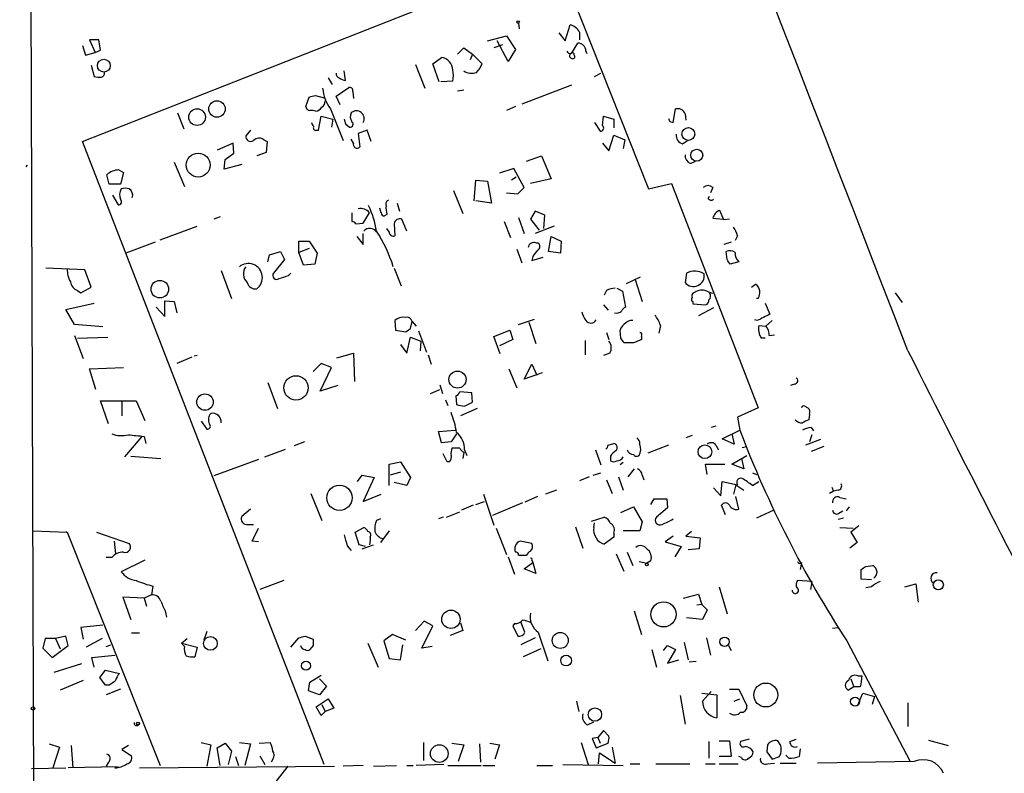
# Model space of a CAD drawing. Extents: x 0 to 742, y 0 to 944.
# Drawn here: x 9 to 114, y 616 to 696 of the extents above; entities that cross this region are included whole.
import ezdxf

# ---------------------------------------------------------------- set-up
doc = ezdxf.new("R2010")
doc.units = 0
doc.header["$MEASUREMENT"] = 0
doc.layers.add('MAIN', color=5, linetype='CONTINUOUS')

msp = doc.modelspace()

# ---------------------------------------------------------------- linework, layer by layer
at = {"layer": 'MAIN'}
for p, q in [((15.9173, 683.4293), (66.4633, 703.326)), ((66.4633, 703.326), (76.3693, 678.3493)), ((10.414, 699.262), (12.7, 13.462)), ((62.484, 696.0446), (62.5687, 695.452)), ((66.802, 695.0286), (67.4793, 694.182)), ((67.4793, 694.182), (67.9873, 695.8753)), ((69.0033, 695.1133), (69.0033, 694.2666)), ((17.6953, 694.2666), (16.6793, 694.2666)), ((16.6793, 694.2666), (17.272, 692.912)), ((17.8647, 693.166), (17.6953, 694.2666)), ((59.182, 694.182), (61.214, 694.69)), ((61.3833, 691.9806), (60.198, 694.182)), ((61.214, 694.69), (62.1453, 693.2506)), ((68.1567, 692.8273), (68.834, 693.928)), ((15.9173, 693.674), (16.256, 692.658)), ((16.256, 692.658), (17.272, 692.912)), ((17.272, 692.912), (17.8647, 693.166)), ((55.9647, 692.7426), (56.642, 693.42)), ((56.642, 693.42), (57.5733, 692.7426)), ((60.7907, 693.7586), (59.8593, 693.42)), ((62.1453, 693.2506), (61.3833, 691.9806)), ((69.6807, 693.0813), (69.7653, 692.8273)), ((53.34, 691.7266), (54.2713, 692.404)), ((54.0173, 689.7793), (53.34, 691.7266)), ((57.5733, 692.7426), (57.3193, 692.15)), ((57.5733, 692.7426), (58.5893, 691.7266)), ((16.8487, 691.5573), (17.1873, 690.372)), ((44.0267, 689.9486), (43.8573, 690.9646)), ((51.4773, 691.642), (52.4933, 689.102)), ((70.612, 690.372), (71.2893, 690.7106)), ((42.164, 690.2026), (42.5873, 689.5253)), ((55.4567, 689.864), (54.1867, 689.7793)), ((43.0107, 688.2553), (44.3653, 689.1866)), ((44.7887, 688.7633), (44.8733, 688.0013)), ((55.9647, 688.848), (56.642, 688.9326)), ((68.1567, 689.4406), (62.8227, 687.4086)), ((39.7933, 687.1546), (40.132, 688.1706)), ((40.8093, 688.34), (41.7407, 688.086)), ((43.434, 687.324), (43.0107, 688.2553)), ((26.0773, 686.4773), (26.7547, 684.784)), ((42.418, 686.9006), (43.7727, 683.514)), ((62.1453, 687.1546), (61.214, 686.7313)), ((78.994, 685.4613), (79.248, 686.9006)), ((41.148, 684.6146), (41.402, 686.1386)), ((41.402, 686.1386), (42.672, 685.8)), ((42.672, 685.8), (42.5027, 684.9533)), ((70.612, 685.4613), (71.2047, 684.53)), ((71.4587, 685.1226), (71.5433, 686.1386)), ((71.5433, 686.1386), (72.644, 685.8)), ((72.644, 685.8), (72.644, 684.8686)), ((78.6553, 685.546), (78.994, 685.4613)), ((80.264, 686.3926), (80.3487, 685.7153)), ((33.8667, 684.6146), (33.3587, 684.022)), ((40.894, 684.6146), (41.148, 684.6146)), ((44.0267, 685.292), (44.45, 684.9533)), ((46.3127, 684.6146), (45.3813, 684.276)), ((46.736, 683.4293), (46.3127, 684.6146)), ((41.7407, 616.8813), (15.9173, 683.4293)), ((35.306, 683.5986), (35.6447, 683.4293)), ((35.6447, 683.4293), (35.56, 682.244)), ((44.8733, 683.26), (44.6193, 683.6833)), ((45.3813, 684.276), (45.5507, 682.8366)), ((72.136, 682.4133), (72.644, 684.1066)), ((72.644, 684.1066), (73.8293, 683.5986)), ((73.8293, 683.5986), (73.66, 682.6673)), ((80.01, 683.1753), (80.518, 683.514)), ((32.004, 683.26), (30.3107, 682.498)), ((32.0887, 682.1593), (32.004, 683.26)), ((35.56, 682.244), (34.544, 681.9053)), ((71.4587, 683.26), (72.136, 682.4133)), ((25.7387, 681.228), (26.8393, 678.6033)), ((31.0727, 680.466), (31.1573, 681.482)), ((31.1573, 681.482), (32.0887, 682.1593)), ((63.3307, 681.3126), (64.9393, 681.9053)), ((64.9393, 681.9053), (65.9553, 679.45)), ((80.8567, 681.0586), (81.3647, 681.3126)), ((9.906, 680.72), (10.0753, 680.8893)), ((19.812, 680.3813), (20.32, 680.1273)), ((32.9353, 680.974), (31.0727, 680.466)), ((61.976, 680.5506), (60.452, 680.0426)), ((63.0767, 678.5186), (61.976, 680.5506)), ((18.796, 678.8573), (18.542, 679.8733)), ((20.32, 680.1273), (19.9813, 678.8573)), ((57.7427, 677.0793), (57.912, 679.2806)), ((57.912, 679.2806), (59.182, 679.196)), ((59.182, 679.196), (59.6053, 676.8253)), ((62.23, 679.6193), (61.722, 679.2806)), ((65.9553, 679.45), (63.754, 678.942)), ((19.9813, 678.8573), (18.796, 678.8573)), ((55.5413, 678.18), (56.5573, 675.7246)), ((62.3993, 677.8413), (63.0767, 678.5186)), ((76.3693, 678.3493), (78.8247, 678.942)), ((78.8247, 678.942), (88.0533, 654.9813)), ((83.2273, 678.5186), (82.9733, 677.926)), ((19.1347, 677.672), (19.7273, 676.656)), ((59.6053, 676.8253), (57.912, 677.0793)), ((61.214, 677.926), (62.3993, 677.8413)), ((82.7193, 677.3333), (82.8887, 677.5873)), ((47.8367, 675.8093), (47.6673, 676.3173)), ((49.53, 676.8253), (49.784, 675.9786)), ((64.262, 675.9786), (63.754, 675.132)), ((65.278, 675.5553), (64.262, 675.9786)), ((84.4127, 675.0473), (83.9893, 676.0633)), ((30.6493, 675.386), (29.972, 675.132)), ((44.704, 675.8093), (44.704, 674.878)), ((45.8893, 674.7086), (46.5667, 675.8093)), ((48.4293, 675.64), (48.1753, 675.4706)), ((50.546, 673.862), (50.038, 675.132)), ((62.484, 675.3013), (63.0767, 673.608)), ((63.754, 675.132), (64.6853, 673.9466)), ((65.1933, 674.116), (65.278, 675.5553)), ((83.2273, 675.2166), (84.328, 675.132)), ((85.0053, 675.132), (84.4127, 675.0473)), ((24.2147, 672.9306), (28.194, 674.37)), ((45.1273, 674.624), (45.8893, 674.7086)), ((48.6833, 673.7773), (48.4293, 674.116)), ((49.1913, 674.624), (49.276, 673.354)), ((60.96, 674.878), (61.6373, 673.1846)), ((66.294, 674.37), (64.262, 673.608)), ((45.212, 673.2693), (45.8893, 672.4226)), ((45.8893, 672.4226), (45.8893, 673.608)), ((65.7013, 671.6606), (65.9553, 673.2693)), ((65.9553, 673.2693), (67.056, 672.7613)), ((85.852, 673.354), (85.598, 672.846)), ((23.7067, 672.6766), (20.574, 671.4913)), ((39.0313, 671.576), (39.0313, 672.7613)), ((39.0313, 672.7613), (40.132, 672.7613)), ((40.132, 671.9993), (39.0313, 671.576)), ((40.132, 672.7613), (40.9787, 671.4913)), ((62.3147, 671.9146), (62.8227, 670.4753)), ((64.3467, 672.592), (64.6007, 672.592)), ((67.056, 672.7613), (66.9713, 671.4913)), ((85.1747, 672.6766), (84.4127, 672.4226)), ((35.7293, 670.56), (35.8987, 671.322)), ((35.8987, 671.322), (37.084, 671.6606)), ((37.5073, 670.814), (36.322, 669.3746)), ((37.084, 671.6606), (37.5073, 670.814)), ((39.5393, 670.2213), (39.0313, 671.576)), ((40.9787, 671.4913), (40.7247, 670.306)), ((64.008, 671.1526), (63.9233, 670.7293)), ((63.9233, 670.7293), (65.1087, 671.068)), ((66.9713, 671.4913), (65.7013, 671.6606)), ((84.7513, 670.814), (84.6667, 671.6606)), ((16.1713, 669.7133), (12.0227, 669.8826)), ((16.8487, 667.8506), (16.1713, 669.7133)), ((30.734, 669.6286), (31.8347, 666.6653)), ((40.7247, 670.306), (39.5393, 670.2213)), ((49.1913, 669.8826), (49.9533, 668.02)), ((86.0213, 670.56), (85.09, 670.306)), ((37.9307, 669.1206), (38.1847, 669.3746)), ((73.9987, 668.274), (75.5227, 668.9513)), ((74.93, 668.6973), (75.692, 666.3266)), ((80.4333, 669.3746), (80.264, 668.3586)), ((15.748, 667.258), (16.8487, 667.8506)), ((72.9827, 667.766), (73.5753, 667.4273)), ((87.376, 667.8506), (87.7993, 668.1893)), ((15.4093, 667.512), (15.748, 667.258)), ((71.882, 667.512), (71.628, 667.004)), ((73.5753, 667.4273), (73.914, 665.734)), ((88.0533, 666.6653), (87.884, 666.6653)), ((102.7007, 667.258), (103.4627, 666.242)), ((14.1393, 665.48), (17.1873, 666.1573)), ((15.0707, 663.8713), (14.1393, 665.48)), ((23.7913, 665.734), (24.7227, 664.718)), ((24.7227, 664.718), (24.7227, 666.4113)), ((24.7227, 666.4113), (25.7387, 666.3266)), ((25.7387, 666.3266), (25.9927, 665.1413)), ((71.5433, 665.988), (72.0513, 665.3953)), ((81.1107, 666.3266), (81.1107, 666.0726)), ((81.1107, 666.0726), (82.4653, 665.988)), ((83.312, 665.6493), (81.7033, 664.8026)), ((88.8153, 666.1573), (89.3233, 664.972)), ((62.484, 663.8713), (64.1773, 664.464)), ((87.9687, 664.2946), (87.7147, 664.3793)), ((18.1187, 663.6173), (15.0707, 663.8713)), ((49.276, 664.2946), (49.3607, 663.2786)), ((50.9693, 663.448), (51.1387, 664.21)), ((51.1387, 664.21), (51.562, 663.702)), ((63.5847, 664.1253), (64.3467, 661.8393)), ((77.6393, 663.7866), (77.47, 662.94)), ((88.138, 663.7866), (88.9, 663.702)), ((89.5773, 664.2946), (88.9, 663.702)), ((15.0707, 662.686), (16.002, 660.2306)), ((15.4093, 662.432), (18.6267, 662.5166)), ((49.3607, 663.2786), (50.4613, 663.1093)), ((50.546, 660.8233), (50.9693, 662.5166)), ((50.9693, 662.5166), (52.07, 662.0933)), ((51.816, 663.194), (52.6627, 660.908)), ((59.8593, 662.6013), (61.5527, 663.2786)), ((60.5367, 660.7386), (59.8593, 662.6013)), ((61.5527, 663.2786), (61.8913, 662.2626)), ((71.882, 663.0246), (72.136, 662.2626)), ((73.406, 662.432), (73.3213, 663.2786)), ((75.6073, 662.6013), (75.6073, 662.2626)), ((88.8153, 662.432), (88.392, 662.432)), ((89.2387, 662.686), (89.8313, 662.7706)), ((49.8687, 661.7546), (50.546, 660.8233)), ((52.07, 662.0933), (51.9853, 661.0773)), ((61.8913, 662.2626), (60.452, 661.5853)), ((69.596, 662.178), (69.596, 660.654)), ((74.7607, 661.924), (73.7447, 661.924)), ((27.6013, 660.4), (25.9927, 659.7226)), ((28.194, 660.5693), (27.8553, 660.4846)), ((43.0953, 660.3153), (44.8733, 660.8233)), ((44.8733, 660.8233), (44.958, 657.7753)), ((52.832, 660.654), (53.1707, 659.638)), ((72.2207, 660.8233), (71.5433, 660.5693)), ((16.6793, 659.13), (20.32, 659.2993)), ((17.3567, 656.9286), (16.6793, 659.13)), ((41.402, 659.7226), (40.5553, 658.876)), ((41.3173, 656.7593), (42.5027, 659.2993)), ((42.5027, 659.2993), (41.402, 659.7226)), ((61.468, 659.13), (62.3147, 657.098)), ((63.0767, 658.0293), (63.9233, 659.638)), ((63.9233, 659.638), (64.4313, 658.4526)), ((65.024, 658.7066), (63.0767, 658.0293)), ((35.7293, 657.6906), (36.7453, 654.8966)), ((43.18, 657.352), (41.3173, 656.7593)), ((54.102, 657.4366), (54.356, 656.5053)), ((91.948, 657.5213), (91.5247, 657.352)), ((53.086, 656.5053), (54.102, 656.9286)), ((55.7953, 656.2513), (55.88, 655.32)), ((57.4887, 656.59), (56.2187, 656.6746)), ((57.5733, 655.574), (57.4887, 656.59)), ((18.7113, 653.288), (17.8647, 655.7433)), ((17.8647, 655.7433), (21.6747, 655.7433)), ((20.1507, 655.7433), (20.1507, 654.1346)), ((21.6747, 655.7433), (22.606, 653.6266)), ((54.6947, 655.828), (54.9487, 655.2353)), ((56.7267, 655.1506), (57.5733, 655.574)), ((88.0533, 654.9813), (85.852, 653.9653)), ((93.0487, 655.1506), (93.3873, 654.9813)), ((58.0813, 654.8966), (56.3033, 654.1346)), ((85.852, 653.9653), (86.106, 652.6106)), ((93.5567, 654.304), (93.472, 653.7113)), ((28.6173, 653.542), (29.21, 652.6953)), ((83.566, 653.034), (83.058, 652.8646)), ((93.726, 652.8646), (93.98, 652.526)), ((22.2673, 651.9333), (20.4047, 649.732)), ((22.5213, 651.9333), (22.6907, 651.1713)), ((53.9327, 652.4413), (55.7107, 652.6106)), ((54.2713, 651.256), (53.9327, 652.4413)), ((55.88, 652.1873), (55.2873, 651.3406)), ((81.026, 652.018), (80.3487, 651.764)), ((84.2433, 651.6793), (86.106, 652.6106)), ((85.2593, 652.1873), (85.5133, 651.0866)), ((93.8107, 652.1026), (93.5567, 651.3406)), ((39.624, 651.3406), (38.5233, 650.9173)), ((55.2873, 651.3406), (54.2713, 651.256)), ((72.0513, 651.002), (72.644, 651.1713)), ((78.486, 651.002), (76.2847, 650.1553)), ((83.566, 651.002), (83.82, 650.494)), ((85.5133, 651.0866), (84.2433, 651.6793)), ((86.36, 650.748), (86.868, 650.8326)), ((94.742, 651.5946), (93.1333, 651.002)), ((95.0807, 650.8326), (93.726, 650.3246)), ((21.082, 649.8166), (24.2993, 649.5626)), ((35.3907, 649.732), (37.592, 650.5786)), ((54.864, 649.224), (54.4407, 650.0706)), ((56.2187, 650.6633), (55.372, 650.6633)), ((56.642, 650.24), (56.5573, 649.5626)), ((56.7267, 650.494), (56.9807, 649.9013)), ((70.6967, 650.494), (71.2893, 648.8853)), ((72.3053, 649.8166), (72.3053, 649.3086)), ((85.2593, 648.97), (86.868, 649.9013)), ((34.7133, 649.478), (29.972, 647.7)), ((48.6833, 648.97), (49.8687, 649.224)), ((48.6833, 646.684), (48.6833, 648.97)), ((49.8687, 649.224), (50.9693, 647.5306)), ((55.118, 649.224), (54.864, 649.224)), ((73.66, 649.1393), (73.3213, 648.8853)), ((82.6347, 647.8693), (82.4653, 648.97)), ((82.4653, 648.97), (84.4973, 648.97)), ((86.5293, 648.462), (85.2593, 648.97)), ((86.2753, 649.5626), (86.5293, 648.462)), ((45.2967, 647.1073), (45.8047, 647.7846)), ((45.8047, 647.7846), (47.0747, 647.5306)), ((49.8687, 648.1233), (48.768, 647.7846)), ((70.0193, 647.6153), (69.0033, 647.192)), ((70.4427, 647.7846), (71.2893, 648.0386)), ((73.152, 647.6153), (73.66, 646.176)), ((74.8453, 648.462), (74.168, 647.6153)), ((75.692, 647.7846), (75.8613, 647.2766)), ((87.4607, 648.0386), (87.884, 647.8693)), ((47.0747, 647.5306), (45.8893, 644.9906)), ((50.546, 646.684), (49.1913, 647.0226)), ((50.9693, 647.5306), (50.546, 646.684)), ((71.882, 647.2766), (72.4747, 645.8373)), ((84.074, 645.5833), (84.2433, 647.1073)), ((84.2433, 647.1073), (85.852, 646.7686)), ((85.6827, 646.7686), (85.4287, 645.7526)), ((85.6827, 646.7686), (86.5293, 646.176)), ((87.4607, 646.684), (88.138, 647.1073)), ((95.9273, 646.5146), (96.0967, 646.0913)), ((40.3013, 645.8373), (41.4867, 642.9586)), ((45.8893, 644.9906), (47.8367, 645.7526)), ((58.7587, 645.7526), (59.8593, 642.4506)), ((64.516, 645.4986), (63.1613, 644.906)), ((66.548, 646.176), (65.3627, 645.7526)), ((83.312, 646.43), (84.074, 645.5833)), ((86.0213, 644.144), (85.6827, 645.4986)), ((96.0967, 646.0913), (95.6733, 645.8373)), ((96.6047, 646.176), (96.0967, 646.0913)), ((57.658, 644.5673), (56.388, 644.0593)), ((57.912, 644.652), (58.8433, 644.9906)), ((62.9073, 644.8213), (59.69, 643.4666)), ((73.406, 643.8053), (74.7607, 644.398)), ((74.7607, 644.398), (75.692, 642.7893)), ((76.6233, 644.652), (76.962, 645.2446)), ((76.962, 645.2446), (78.3167, 645.2446)), ((78.3167, 645.2446), (78.4013, 644.3133)), ((84.582, 643.5513), (84.1587, 644.5673)), ((96.774, 645.414), (97.4513, 645.2446)), ((97.79, 644.398), (97.4513, 643.9746)), ((33.8667, 644.144), (32.9353, 643.382)), ((54.7793, 643.2973), (56.2187, 643.89)), ((78.4013, 644.3133), (77.216, 643.2973)), ((89.7467, 644.0593), (87.884, 643.2126)), ((96.6893, 643.7206), (97.1127, 643.9746)), ((33.6127, 642.5353), (34.2053, 642.5353)), ((47.752, 643.128), (47.3287, 642.9586)), ((54.4407, 643.2973), (53.9327, 643.128)), ((70.2733, 642.874), (71.628, 643.2973)), ((70.5273, 642.1966), (70.612, 642.7046)), ((75.692, 642.7893), (75.438, 641.858)), ((97.1973, 643.2126), (96.6047, 643.0433)), ((98.806, 642.366), (97.9593, 641.6886)), ((10.668, 641.858), (14.3087, 641.6886)), ((14.3933, 641.5193), (14.1393, 641.7733)), ((14.3087, 641.6886), (24.2147, 616.7966)), ((17.4413, 641.6886), (20.9127, 640.5033)), ((34.036, 640.7573), (34.7133, 642.112)), ((45.0427, 641.6886), (45.974, 642.1966)), ((45.466, 640.334), (45.0427, 641.6886)), ((48.6833, 641.858), (47.752, 640.588)), ((60.1133, 642.112), (61.214, 639.318)), ((68.58, 642.2813), (69.342, 639.9953)), ((72.644, 641.604), (72.644, 641.1806)), ((75.438, 641.858), (73.66, 641.858)), ((78.994, 641.2653), (78.1473, 640.6726)), ((80.9413, 641.7733), (80.3487, 641.2653)), ((80.3487, 641.2653), (81.8727, 641.096)), ((96.774, 642.1966), (98.2133, 642.112)), ((97.9593, 641.6886), (98.6367, 640.588)), ((19.304, 640.7573), (19.4733, 639.4026)), ((34.7133, 640.6726), (34.036, 640.7573)), ((44.196, 640.2493), (44.6193, 639.7413)), ((46.1433, 640.1646), (45.466, 640.334)), ((45.8047, 639.9106), (46.99, 640.334)), ((46.6513, 640.842), (46.5667, 640.334)), ((46.6513, 641.1806), (46.6513, 640.842)), ((63.9233, 640.5033), (62.6533, 640.7573)), ((72.644, 641.1806), (71.628, 640.4186)), ((78.1473, 640.6726), (79.8407, 640.1646)), ((81.8727, 641.096), (81.788, 639.9106)), ((98.6367, 640.588), (97.8747, 639.9953)), ((62.484, 639.2333), (63.3307, 639.2333)), ((72.898, 639.4026), (73.7447, 637.54)), ((74.0833, 639.572), (74.676, 638.1326)), ((79.8407, 640.1646), (79.1633, 639.064)), ((81.788, 639.9106), (80.6027, 639.826)), ((19.05, 638.9793), (18.4573, 638.9793)), ((22.606, 638.7253), (20.066, 637.4553)), ((61.3833, 639.064), (62.0607, 637.2013)), ((63.0767, 637.794), (64.008, 638.4713)), ((63.9233, 638.7253), (64.008, 638.4713)), ((64.008, 638.4713), (64.3467, 637.286)), ((75.3533, 638.556), (76.2, 638.3866)), ((76.6233, 638.6406), (76.2, 638.3866)), ((92.71, 638.4713), (92.5407, 637.7093)), ((99.568, 638.048), (100.33, 638.1326)), ((64.3467, 637.286), (63.0767, 637.794)), ((99.06, 636.6933), (99.06, 637.7093)), ((37.4227, 636.524), (34.8827, 635.5926)), ((93.8107, 636.4393), (92.2867, 636.524)), ((93.8107, 636.4393), (93.6413, 635.5926)), ((100.1607, 636.6086), (99.06, 636.6933)), ((103.7167, 635.8466), (104.902, 636.1853)), ((104.902, 636.1853), (105.156, 634.238)), ((23.2833, 635), (22.5213, 634.6613)), ((23.4527, 635.9313), (23.2833, 635)), ((80.0947, 634.6613), (81.7033, 635.0846)), ((81.7033, 635.0846), (82.042, 633.984)), ((83.9047, 635.8466), (84.7513, 632.968)), ((100.1607, 635.8466), (99.568, 635.762)), ((22.5213, 634.6613), (20.2353, 634.746)), ((20.2353, 634.746), (21.082, 632.3753)), ((22.5213, 634.6613), (22.7753, 633.8146)), ((82.042, 633.984), (81.534, 633.8993)), ((82.042, 633.984), (82.6347, 633.3913)), ((24.8073, 633.1373), (24.892, 632.6293)), ((74.8453, 633.3066), (75.6073, 630.7666)), ((82.6347, 633.3913), (82.1267, 632.3753)), ((18.1187, 631.7826), (15.748, 631.5286)), ((52.4087, 632.206), (51.4773, 631.19)), ((53.34, 631.698), (52.4087, 632.206)), ((56.3033, 632.0366), (56.5573, 631.19)), ((62.0607, 631.952), (61.8913, 631.698)), ((63.1613, 631.0206), (62.738, 632.1213)), ((82.1267, 632.3753), (80.4333, 632.5446)), ((15.748, 631.5286), (16.002, 630.2586)), ((21.1667, 630.936), (22.0133, 630.936)), ((29.21, 631.1053), (28.8713, 630.174)), ((49.022, 630.7666), (48.0907, 630.0893)), ((50.4613, 630.174), (49.022, 630.7666)), ((52.1547, 629.3273), (53.34, 631.698)), ((56.5573, 631.19), (55.2027, 630.682)), ((61.8913, 631.698), (62.3993, 630.5973)), ((64.6007, 631.0206), (65.6167, 627.9726)), ((96.012, 631.444), (96.6047, 631.5286)), ((11.938, 630.3433), (11.684, 629.3273)), ((13.0387, 630.3433), (11.938, 630.3433)), ((14.1393, 630.5973), (13.0387, 630.3433)), ((13.0387, 630.3433), (13.5467, 629.2426)), ((14.3933, 629.5813), (14.1393, 630.5973)), ((18.034, 630.3433), (16.3407, 629.412)), ((26.5007, 629.8353), (27.0933, 630.3433)), ((26.8393, 629.4966), (26.5007, 629.8353)), ((26.5007, 629.8353), (28.194, 629.412)), ((38.1847, 629.412), (39.0313, 630.428)), ((39.7087, 630.5973), (40.5553, 630.2586)), ((46.3973, 629.8353), (47.498, 627.2953)), ((48.0907, 630.0893), (48.6833, 628.2266)), ((64.262, 630.428), (62.738, 629.666)), ((80.1793, 629.92), (80.6027, 628.0573)), ((82.55, 630.428), (82.9733, 628.5653)), ((97.536, 630.0893), (104.3093, 617.22)), ((11.684, 629.3273), (12.7, 628.3113)), ((12.7, 628.3113), (14.3933, 629.5813)), ((18.4573, 629.4966), (18.9653, 629.666)), ((28.194, 629.412), (27.94, 628.396)), ((40.5553, 629.5813), (40.2167, 629.158)), ((49.8687, 628.0573), (50.1227, 629.666)), ((53.2553, 629.4966), (52.1547, 629.3273)), ((64.8547, 629.2426), (62.992, 628.396)), ((76.708, 629.158), (77.216, 627.2953)), ((77.978, 629.0733), (78.4013, 629.5813)), ((78.4013, 629.5813), (79.248, 629.158)), ((79.248, 629.158), (78.4013, 627.7186)), ((84.9207, 629.5813), (85.1747, 629.0733)), ((15.8327, 627.634), (12.8693, 626.7026)), ((16.9333, 628.3113), (19.3887, 628.5653)), ((17.1873, 627.2953), (16.9333, 628.3113)), ((48.6833, 628.2266), (49.8687, 628.0573)), ((78.4013, 627.7186), (79.5867, 628.0573)), ((81.4493, 627.888), (80.6873, 627.8033)), ((17.78, 626.1946), (18.3727, 626.9566)), ((18.3727, 626.9566), (19.8967, 626.618)), ((16.002, 625.856), (13.5467, 624.84)), ((18.3727, 625.348), (17.78, 626.1946)), ((40.0473, 624.7553), (40.2167, 625.6866)), ((40.2167, 625.6866), (41.402, 626.4486)), ((41.2327, 626.0253), (41.9947, 625.2633)), ((97.9593, 626.0253), (98.298, 625.1786)), ((98.7213, 626.364), (99.1447, 626.364)), ((18.796, 625.348), (18.3727, 625.348)), ((19.9813, 624.9246), (18.4573, 624.332)), ((41.2327, 624.332), (40.0473, 624.7553)), ((41.9947, 625.2633), (41.2327, 624.332)), ((82.042, 624.5013), (83.6507, 624.332)), ((82.1267, 623.6546), (83.058, 624.6706)), ((85.0053, 624.9246), (86.0213, 624.9246)), ((86.0213, 624.9246), (86.868, 623.1466)), ((98.298, 625.1786), (97.7053, 624.84)), ((98.9753, 625.1786), (98.298, 625.1786)), ((98.7213, 623.2313), (99.2293, 624.5013)), ((99.2293, 624.5013), (100.4993, 624.1626)), ((40.894, 623.062), (42.164, 623.9086)), ((42.164, 623.9086), (42.7567, 622.8926)), ((68.6647, 623.6546), (68.9187, 622.554)), ((79.756, 624.2473), (80.264, 621.1993)), ((83.6507, 624.332), (83.6507, 621.8766)), ((85.5133, 623.6546), (86.106, 623.9086)), ((100.4993, 624.1626), (100.2453, 623.316)), ((104.0553, 623.4853), (104.0553, 620.9453)), ((41.402, 622.1306), (40.894, 623.062)), ((41.8253, 622.554), (41.402, 622.1306)), ((41.4867, 623.316), (41.8253, 622.554)), ((42.7567, 622.8926), (41.8253, 622.554)), ((69.85, 621.1146), (70.5273, 621.4533)), ((71.5433, 620.522), (70.9507, 619.76)), ((72.136, 619.9293), (71.5433, 620.522)), ((28.6173, 619.252), (29.6333, 618.998)), ((30.3107, 618.6593), (31.1573, 619.1673)), ((31.1573, 619.1673), (31.8347, 618.3206)), ((32.6813, 619.252), (33.8667, 619.0826)), ((34.798, 619.1673), (35.9833, 619.252)), ((52.324, 619.252), (52.324, 617.3046)), ((55.372, 619.1673), (56.642, 618.998)), ((59.436, 619.1673), (60.452, 618.998)), ((69.1727, 619.252), (69.9347, 616.8813)), ((70.9507, 619.76), (70.358, 619.6753)), ((70.358, 619.6753), (70.7813, 618.6593)), ((70.7813, 618.6593), (72.0513, 619.1673)), ((70.9507, 619.76), (71.2047, 619.1673)), ((82.804, 619.3366), (82.804, 617.5586)), ((83.9047, 619.4213), (85.0053, 619.4213)), ((85.0053, 619.4213), (85.1747, 617.728)), ((87.122, 619.5906), (86.1907, 619.3366)), ((90.5087, 618.9133), (90.17, 619.4213)), ((91.44, 619.3366), (92.1173, 619.5906)), ((106.2567, 619.506), (108.3733, 618.9133)), ((12.3613, 619.0826), (13.462, 618.744)), ((13.462, 618.744), (12.7847, 616.5426)), ((14.732, 618.9133), (14.9013, 616.5426)), ((20.828, 618.9133), (20.1507, 618.49)), ((20.1507, 618.49), (21.1667, 617.8126)), ((29.6333, 618.998), (29.21, 616.712)), ((30.6493, 616.7966), (30.3107, 618.6593)), ((31.8347, 618.3206), (31.496, 616.8813)), ((33.8667, 619.0826), (33.274, 616.7966)), ((56.642, 618.998), (56.0493, 617.22)), ((58.3353, 619.0826), (58.42, 617.1353)), ((60.452, 618.998), (59.944, 617.474)), ((71.0353, 616.966), (71.12, 618.1513)), ((71.12, 618.1513), (72.8133, 617.0506)), ((72.4747, 618.744), (72.8133, 617.0506)), ((89.0693, 618.998), (88.9847, 618.236)), ((88.9847, 618.236), (89.5773, 617.474)), ((92.5407, 618.5746), (92.456, 617.728)), ((18.7113, 617.1353), (18.4573, 616.712)), ((32.258, 617.728), (32.5967, 616.7966)), ((34.8827, 617.8126), (35.3907, 616.8813)), ((36.2373, 617.474), (36.068, 617.1353)), ((85.1747, 617.728), (83.9047, 617.728)), ((86.2753, 617.6433), (86.0213, 617.728)), ((90.3393, 617.728), (90.5087, 618.0666)), ((91.3553, 617.5586), (91.0167, 617.8973)), ((104.7327, 617.22), (94.4033, 617.0506)), ((10.4987, 616.458), (14.1393, 616.5426)), ((19.7273, 616.6273), (14.3933, 616.5426)), ((22.0133, 616.5426), (42.8413, 616.712)), ((37.846, 616.712), (36.322, 614.7646)), ((45.8893, 616.7966), (43.7727, 616.712)), ((46.99, 616.712), (49.4453, 616.7966)), ((50.546, 616.7966), (51.2233, 616.7966)), ((54.5253, 616.8813), (51.562, 616.7966)), ((54.9487, 616.7966), (58.5047, 616.7966)), ((58.674, 616.7966), (59.944, 616.7966)), ((64.4313, 616.7966), (66.1247, 616.7966)), ((67.2253, 616.8813), (73.66, 616.7966)), ((74.422, 616.966), (75.438, 616.966)), ((77.1313, 616.966), (80.772, 616.966)), ((82.4653, 616.966), (83.4813, 616.966)), ((83.9047, 616.966), (85.9367, 616.966)), ((89.0693, 616.966), (89.8313, 617.0506)), ((90.424, 617.0506), (92.1173, 617.0506))]:
    msp.add_line(p, q, dxfattribs=at)
for centre, radius in [((62.4416, 696.1717), 0.1338), ((18.212, 691.5237), 0.6842), ((30.2875, 686.8963), 0.8794), ((28.1631, 686.0209), 0.8912), ((80.6221, 684.2169), 0.6871), ((81.5123, 681.9533), 0.6413), ((28.2858, 680.9031), 1.2774), ((24.1929, 667.6528), 0.9384), ((38.7218, 657.1097), 1.2977), ((55.9694, 657.9947), 0.9108), ((29.0073, 655.5931), 0.8808), ((82.3916, 650.2883), 0.7327), ((43.3695, 645.3697), 1.354), ((76.1788, 638.2385), 0.1496), ((107.3035, 636.0802), 0.5366), ((77.9677, 632.9192), 1.3426), ((55.2709, 632.3977), 0.9815), ((66.9394, 630.1409), 0.8529), ((29.5884, 629.8219), 0.7335), ((84.4791, 629.9926), 0.5003), ((39.7976, 627.4353), 0.487), ((67.5689, 627.9924), 0.5815), ((88.8782, 624.3145), 1.2771), ((98.4249, 623.6124), 0.4826), ((10.6538, 622.8786), 0.1839), ((70.641, 622.2237), 0.72), ((21.8651, 621.2628), 0.1496), ((54.0277, 618.0534), 0.9447)]:
    msp.add_circle(centre, radius, dxfattribs=at)
for centre, radius, start, end in [((-50883.6436, -19054.8242), 54666.8292, 21.14046797, 21.41434885), ((67.6065, 694.3092), 1.6117, 29.927871, 76.333641), ((68.8129, 693.0602), 0.8681, 1.392836, 88.607164), ((67.9873, 693.1658), 0.349, 194.012352, 284.048191), ((68.2413, 692.5733), 0.3053, 123.684862, 326.315138), ((68.2837, 692.7426), 0.1526, 326.33076, 146.299523), ((54.0123, 690.9814), 1.446, 2.691444, 79.681686), ((56.1181, 692.6448), 2.6363, 315.447218, 339.616929), ((68.326, 692.4887), 0.1893, 333.421413, 63.421413), ((17.8394, 690.7275), 0.4537, 284.017867, 8.594459), ((43.4595, 690.6429), 0.4539, 171.421795, 255.948448), ((53.5938, 690.4567), 1.9549, 342.351018, 17.646189), ((57.4807, 692.1714), 1.4697, 235.201532, 290.554676), ((17.7375, 691.8522), 1.5791, 249.609571, 277.70781), ((44.2323, 691.5271), 1.5919, 236.309933, 262.578989), ((46.0176, 689.5486), 4.4687, 185.735726, 216.339586), ((44.4642, 688.8621), 0.3392, 343.066164, 106.949994), ((-1.8734, 857.5568), 174.5169, 283.927584, 284.156799), ((41.1478, 687.6627), 0.6828, 299.760495, 7.11773), ((40.2167, 687.1547), 0.4234, 180.013532, 270), ((40.3861, 685.8014), 0.9452, 63.402419, 100.324365), ((40.6537, 687.6491), 1.0145, 278.822593, 325.193048), ((45.3343, 686.0728), 0.8215, 150.501672, 219.888624), ((45.181, 685.8777), 0.8216, 329.549305, 133.130768), ((79.4621, 686.0587), 0.8687, 22.606165, 104.268196), ((40.9362, 685.5036), 0.5518, 184.396316, 237.536771), ((170.9419, 727.896), 133.8752, 198.327138, 198.556321), ((44.4961, 685.2843), 0.3342, 262.071139, 51.53563), ((163.2106, 728.0353), 94.6305, 206.45046, 206.67967), ((40.8376, 684.8686), 0.2603, 139.39393, 282.519254), ((71.2509, 684.8609), 0.3341, 262.051788, 51.549055), ((33.9089, 683.9795), 0.5518, 175.582979, 302.486322), ((34.8018, 682.956), 0.8168, 51.881384, 136.909979), ((80.2301, 684.0557), 0.9076, 171.407427, 255.963757), ((45.2462, 683.103), 0.4046, 157.16772, 318.818072), ((81.2155, 681.9412), 0.9528, 177.064019, 247.876971), ((19.8181, 678.5245), 1.8568, 90.188229, 133.413525), ((21.1855, 677.7095), 1.2894, 150.251812, 200.944034), ((20.4893, 677.3336), 1.1004, 67.370923, 112.624271), ((20.4834, 677.666), 0.807, 342.101685, 57.859899), ((82.7193, 677.9263), 0.7803, 49.381184, 130.618816), ((19.7736, 676.9869), 0.3341, 262.034805, 51.562485), ((48.768, 676.7407), 0.4559, 111.799076, 201.810744), ((83.0542, 677.5605), 0.4047, 214.153419, 309.575331), ((45.6386, 675.0816), 1.1794, 38.099107, 102.600996), ((37.9023, 672.403), 9.5387, 8.798315, 25.912004), ((50.7154, 676.3172), 2.3843, 173.882192, 196.500607), ((84.3534, 674.9694), 1.1529, 108.409804, 167.618888), ((48.133, 675.7669), 0.2993, 171.856362, 278.124688), ((49.8211, 674.534), 0.6361, 70.063835, 171.86735), ((44.6613, 674.3271), 0.5526, 32.502209, 85.567893), ((46.617, 673.27), 0.874, 35.481284, 137.364717), ((34.6842, 665.6414), 15.0818, 17.004357, 33.029203), ((83.5464, 672.8679), 2.3563, 11.905565, 36.980293), ((49.1067, 673.7435), 0.4247, 175.43576, 293.492649), ((64.1297, 671.9941), 0.6361, 70.052295, 171.874993), ((233.6119, 544.4914), 211.6803, 143.018223, 143.247406), ((64.3265, 672.2368), 0.4487, 294.977557, 52.333315), ((85.0627, 670.8514), 0.9009, 53.544775, 116.075842), ((-42.0908, 585.8773), 152.6537, 33.57811, 33.807272), ((86.9381, 671.5381), 1.3406, 178.380023, 226.852872), ((16.7124, 669.6791), 2.4066, 177.168149, 210.897204), ((33.6319, 668.8818), 1.5076, 307.226362, 129.088329), ((34.3898, 669.2999), 1.2762, 143.892421, 227.524578), ((36.6607, 669.1206), 0.4234, 143.132809, 306.875312), ((-47.2272, 922.9513), 267.7347, 288.316953, 288.546136), ((81.1587, 669.0889), 1.1549, 219.223086, 10.027522), ((81.2906, 667.7022), 1.8793, 57.657879, 117.14043), ((15.7424, 668.5619), 1.1015, 186.181077, 252.397417), ((34.4086, 668.5789), 0.9078, 194.045429, 278.578205), ((72.9285, 665.5091), 2.2598, 92.922039, 117.586725), ((82.0845, 666.0014), 1.5394, 78.906134, 125.284131), ((87.1645, 667.3003), 1.0924, 324.456225, 54.470858), ((81.1742, 666.5595), 0.2414, 127.88123, 254.749045), ((81.3649, 666.9193), 0.3788, 116.598874, 206.54476), ((-1.8743, 455.684), 227.9693, 68.080541, 68.309714), ((82.3554, 666.4282), 0.4537, 284.017867, 8.594459), ((82.4399, 666.9222), 0.5605, 310.507058, 36.804478), ((74.2106, 665.0142), 0.7785, 112.394546, 157.621866), ((50.165, 663.3634), 1.2874, 80.535483, 133.671877), ((50.536, 664.0225), 0.6312, 17.280921, 104.617437), ((71.566, 665.7136), 2.3596, 191.925675, 216.96751), ((70.204, 664.6872), 0.6542, 216.878656, 331.926998), ((72.9751, 665.8318), 0.7331, 250.361421, 314.690535), ((74.3709, 662.7368), 3.4329, 17.806858, 38.788314), ((257.9859, 326.0036), 378.6115, 116.453844, 116.68304), ((-33.9673, 790.2902), 152.6538, 303.578058, 303.80722), ((74.422, 662.9399), 1.1516, 126.024081, 162.896174), ((74.5631, 663.3068), 0.9942, 83.479707, 145.403622), ((89.949, 663.4251), 1.8468, 168.711364, 212.530918), ((87.8624, 662.7917), 1.3803, 355.608298, 41.260899), ((-53.413, 577.5107), 152.626, 33.578089, 33.807293), ((75.4169, 662.7707), 0.2548, 318.340322, 85.249431), ((71.3425, 661.4026), 1.052, 326.58937, 41.037856), ((159.8339, 450.4435), 227.9505, 111.68448, 111.913663), ((2941.8892, 2089.2536), 3176.9465, 206.7144127, 207.4621964), ((91.9415, 657.8827), 0.3615, 271.030389, 60.903834), ((55.4989, 656.9712), 0.7785, 292.378134, 337.605454), ((98.6581, 866.9342), 215.8947, 258.571593, 258.80075), ((92.9217, 654.9813), 0.2117, 53.124688, 180), ((92.9638, 654.5156), 0.6295, 340.359033, 47.717127), ((30.4342, 653.7021), 1.0549, 139.398116, 203.113721), ((29.8027, 653.4679), 0.9362, 354.157256, 100.425279), ((44.4623, 650.3008), 11.6013, 10.206958, 21.079174), ((29.2561, 653.0263), 0.3342, 262.071139, 51.53563), ((92.7677, 654.3384), 0.9662, 220.470721, 271.601349), ((177.8033, 484.2271), 189.3057, 116.453844, 116.68304), ((93.8401, 650.6118), 2.2557, 92.899444, 117.610188), ((20.0751, 655.0013), 2.9949, 249.98404, 284.560107), ((63.9974, 1075.3202), 425.4136, 264.175811, 264.405006), ((54.2953, 650.5125), 2.4315, 359.564057, 49.326373), ((74.7607, 651.1713), 0.6826, 352.87186, 60.261365), ((197.3703, 694.9183), 119.0365, 200.819059, 212.998324), ((71.5012, 651.0441), 0.5517, 302.460041, 355.623597), ((72.5734, 650.7244), 0.4524, 315.850821, 81.022765), ((74.1296, 650.5844), 1.4015, 330.828651, 20.998179), ((83.0641, 650.6453), 0.6157, 35.401383, 134.216978), ((54.6948, 649.6896), 0.6292, 312.268789, 19.661787), ((56.8555, 650.1127), 1.5824, 159.637627, 187.677432), ((56.9381, 650.9594), 0.778, 202.371723, 247.628278), ((73.6174, 649.0972), 1.4964, 118.735138, 151.264862), ((72.9685, 650.0847), 0.7762, 271.048202, 332.976117), ((74.7691, 650.7028), 0.7168, 196.933497, 269.328596), ((75.0955, 650.2128), 0.4043, 214.114473, 309.611441), ((72.644, 649.9443), 0.7203, 241.951376, 298.048624), ((74.8816, 647.706), 0.8142, 5.539741, 68.198591), ((86.2256, 647.0176), 0.449, 72.582029, 213.682989), ((77.8834, 634.0257), 15.8732, 52.888764, 57.72246), ((96.52, 646.6417), 0.4732, 280.308095, 26.559637), ((96.5412, 644.9271), 0.5397, 64.446281, 191.305768), ((84.582, 644.3416), 0.4797, 28.066164, 151.933836), ((85.7853, 645.0086), 0.8962, 209.499846, 285.267454), ((33.4857, 643.128), 0.6062, 155.2275, 282.094097), ((96.4354, 644.0594), 0.4234, 180.013532, 306.848245), ((49.0214, 642.1119), 1.8927, 153.425472, 190.30593), ((71.3316, 642.3236), 1.0178, 16.930557, 73.069443), ((71.9667, 641.9427), 0.7572, 333.431565, 63.438333), ((77.5668, 642.9586), 0.4876, 136.005377, 299.746339), ((76.3279, 646.9781), 4.6831, 288.433401, 304.701653), ((340.3679, 725.5216), 308.2031, 195.832727, 196.061898), ((45.6779, 641.4772), 0.778, 22.371722, 67.628278), ((46.3267, 641.3923), 0.3875, 326.88812, 79.502061), ((48.262, 642.1472), 1.1644, 198.730606, 257.299334), ((71.7549, 641.9003), 1.2629, 166.430326, 219.560428), ((20.5052, 640.1084), 0.5675, 250.952012, 44.100365), ((63.0125, 639.9018), 0.9278, 112.776143, 200.822031), ((63.2035, 640.207), 0.7785, 315.005204, 22.374129), ((71.9386, 641.6747), 1.2939, 206.567032, 256.110889), ((75.5304, 639.4566), 0.8091, 34.137927, 129.598836), ((20.2598, 638.0439), 1.5293, 87.743981, 142.289319), ((62.1876, 639.2756), 0.2994, 351.878017, 98.121983), ((64.0501, 638.9372), 0.778, 112.371722, 157.628278), ((75.523, 638.9794), 1.1513, 342.885562, 53.98214), ((63.8386, 638.8099), 0.1197, 315.033843, 134.966157), ((92.5135, 638.5894), 0.2292, 188.377522, 328.993383), ((99.9735, 637.4304), 0.7875, 304.069397, 63.083545), ((22.0707, 639.0631), 2.5698, 218.730145, 261.135518), ((14.6313, 764.8902), 152.6538, 303.578089, 303.807251), ((107.1058, 636.7705), 0.6057, 82.200326, 235.724847), ((27.7344, 651.7389), 16.3772, 248.28389, 254.844328), ((92.7281, 636.0946), 0.6158, 135.789511, 234.596423), ((102.0082, 633.9716), 2.6323, 110.368798, 134.576735), ((23.4188, 634.1026), 0.9076, 14.028588, 98.58633), ((92.0384, 635.5045), 0.3444, 179.417746, 14.823168), ((320.8811, 760.7311), 322.3971, 203.084575, 203.313756), ((65.6814, 632.6633), 1.9663, 168.58092, 236.659869), ((62.1575, 632.9378), 0.9905, 264.391856, 319.200438), ((62.793, 630.0368), 2.2567, 62.394829, 87.096769), ((62.5586, 631.2081), 0.6312, 255.382563, 342.71908), ((-2.9534, 799.8568), 174.5532, 283.917624, 284.146815), ((209.9052, 629.9199), 169.3502, 179.885409, 180.114558), ((27.9683, 629.1627), 1.1773, 163.524499, 215.405862), ((39.7602, 629.7363), 0.5806, 195.484491, 264.910999), ((39.9627, 629.4965), 0.4232, 233.116564, 306.883436), ((27.6859, 630.7667), 2.3843, 253.499393, 276.117808), ((21.0999, 625.4508), 1.6763, 135.870102, 166.011837), ((146.1465, 456.2611), 211.6803, 126.756654, 126.985815), ((97.9065, 625.348), 0.5464, 111.606686, 248.393314), ((98.425, 625.6865), 0.7394, 66.378165, 166.7475), ((395.4098, 583.4213), 299.3611, 171.752594, 171.981777), ((83.9598, 623.6837), 1.8333, 180.90948, 260.293631), ((85.5533, 623.0519), 0.8635, 230.606481, 317.571885), ((86.2754, 623.0619), 0.5986, 261.865837, 8.134163), ((21.717, 621.3263), 0.2862, 171.864235, 351.864235), ((70.3369, 622.0248), 1.0323, 164.537986, 241.856009), ((33.9835, 618.2063), 2.2567, 2.903231, 27.605171), ((70.5711, 619.7175), 1.5791, 339.609571, 7.70781), ((86.4871, 619.125), 0.3642, 144.476953, 305.523047), ((89.916, 618.4391), 1.0145, 75.500776, 146.571512), ((92.0037, 619.3166), 0.5641, 177.968006, 300.110219), ((35.7931, 617.8973), 0.6136, 316.380116, 43.619885), ((86.4306, 617.5446), 1.3117, 31.80953, 78.206053), ((86.7349, 618.3146), 0.8142, 291.80141, 354.460259), ((-121.1412, 618.49), 211.6503, 359.885382, 0.114591), ((18.415, 617.5163), 0.4827, 307.87186, 74.745922), ((20.5688, 617.5956), 0.6361, 278.12628, 19.947705), ((86.6821, 617.8328), 0.4487, 204.977557, 322.333315), ((88.8364, 617.4528), 0.5396, 168.69215, 295.567878), ((26.4583, 808.101), 200.805, 288.320357, 288.54954), ((91.2787, 621.7169), 4.159, 271.055326, 286.44365), ((105.658, 615.004), 2.4015, 23.198904, 112.663178), ((19.4309, 618.5325), 1.9903, 268.785105, 308.088834)]:
    msp.add_arc(centre, radius, start, end, dxfattribs=at)

doc.saveas('drawing.dxf')
